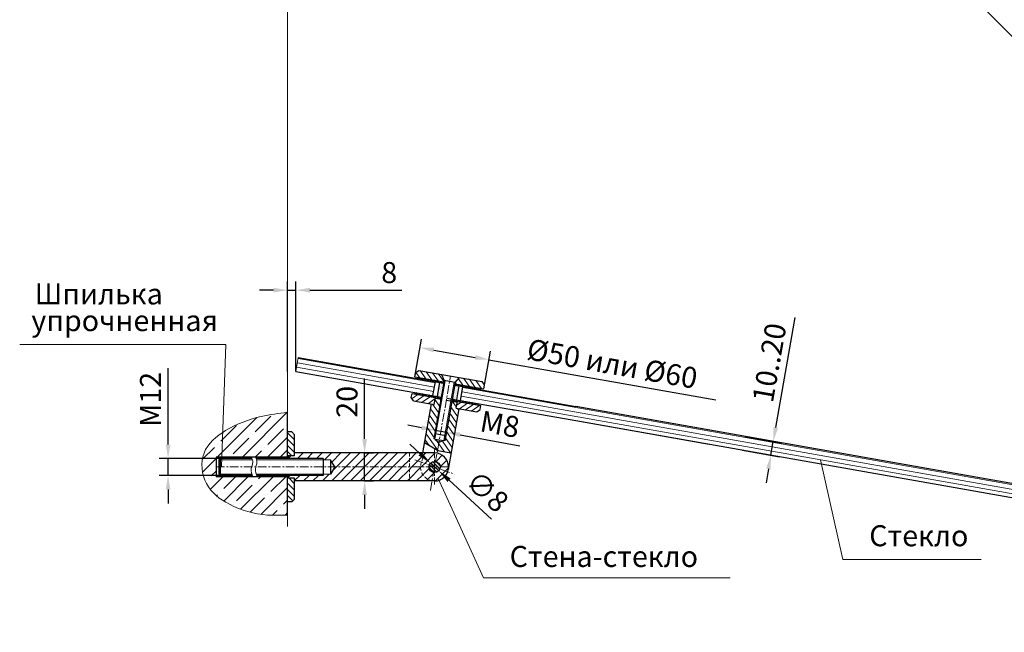
# Model space of a CAD drawing. Units: millimetres. Extents: x 125077 to 174163, y -95911 to -82047.
# Drawn here: x 127309 to 128013, y -86925 to -86488 of the extents above; entities that cross this region are included whole.
import ezdxf

# ---------------------------------------------------------------- set-up
doc = ezdxf.new("R2010")
doc.units = ezdxf.units.MM
doc.linetypes.add('CENTER', pattern=[2, 1.25, -0.25, 0.25, -0.25])
doc.linetypes.add('HIDDEN', pattern=[0.375, 0.25, -0.125])
doc.layers.get('0').update_dxf_attribs({"lineweight": 30})
for name, color, linetype, lineweight in [('1', 5, 'Continuous', 18), ('2', 1, 'CENTER', 15), ('3', 214, 'HIDDEN', 9), ('4', 150, 'Continuous', 30)]:
    doc.layers.add(name, color=color, linetype=linetype, lineweight=lineweight)
doc.styles.add('R0', font='simplex', dxfattribs={"oblique": 15})
doc.dimstyles.new('ISO-25', dxfattribs={"dimscale": 20, "dimtxt": 3, "dimasz": 2, "dimexe": 1.25, "dimexo": 0, "dimtad": 1, "dimdec": 0, "dimtxsty": 'R0', "dimcen": 2.5, "dimadec": 0, "dimazin": 0, "dimtfac": 1, "dimtdec": 0, "dimtmove": 0, "dimatfit": 3, "dimfxl": 1, "dimarcsym": 0})

# ---------------------------------------------------------------- blocks, each defined once
blk = doc.blocks.new('*D163')
at = {"layer": '1', "color": 0, "lineweight": -2, "ltscale": 150, "transparency": 16777216}
for p, q in [((128466.59, -86729.25), (128630.8, -86729.25)), ((128332.74, -86875.71), (128613.57, -86925.42))]:
    blk.add_line(p, q, dxfattribs=at)
blk.add_arc((127505.45, -86729.25), 1119.1, 350.47289, 359.48802, dxfattribs=at)
at = {"layer": '1', "color": 0, "ltscale": 150, "transparency": 16777216}
for points in [[(128622.84, -86739.25), (128626.18, -86739.26), (128624.55, -86729.25)], [(128610.76, -86914.76), (128607.48, -86914.2), (128607.42, -86924.33)]]:
    blk.add_solid(points, dxfattribs=at)
at = {"layer": 'Defpoints', "color": 0, "ltscale": 150, "transparency": 16777216}
for p in [(127508.33, -86729.25), (128466.59, -86729.25), (127704.01, -86764.4), (128616.93, -86859.68), (128332.74, -86875.71)]:
    blk.add_point(p, dxfattribs=at)
at = {"layer": '1', "color": 0, "ltscale": 150, "transparency": 16777216, "insert": (128609.68, -86826.24), "char_height": 15, "attachment_point": 5, "rotation": 84.98045, "style": 'R0'}
blk.add_mtext('5..20%%D', dxfattribs=at)
blk = doc.blocks.new('*D170')
at = {"layer": '1', "color": 0, "lineweight": -2, "ltscale": 150, "transparency": 16777216}
for p, q in [((127490.69, -86681.07), (127480.69, -86681.07)), ((127500.69, -86739.1), (127500.69, -86674.82)), ((127500.69, -86681.07), (127506.6, -86681.07)), ((127506.6, -86739.1), (127506.6, -86674.82)), ((127516.6, -86681.07), (127582.37, -86681.07))]:
    blk.add_line(p, q, dxfattribs=at)
at = {"layer": '1', "color": 0, "ltscale": 150, "transparency": 16777216}
for points in [[(127490.69, -86679.4), (127490.69, -86682.73), (127500.69, -86681.07)], [(127516.6, -86679.4), (127516.6, -86682.73), (127506.6, -86681.07)]]:
    blk.add_solid(points, dxfattribs=at)
at = {"layer": 'Defpoints', "color": 0, "ltscale": 150, "transparency": 16777216}
for p in [(127500.69, -86681.07), (127500.69, -86739.1), (127506.6, -86739.1)]:
    blk.add_point(p, dxfattribs=at)
at = {"layer": '1', "color": 0, "ltscale": 150, "transparency": 16777216, "insert": (127573.27, -86670.44), "char_height": 15, "attachment_point": 5, "style": 'R0'}
blk.add_mtext('8', dxfattribs=at)
blk = doc.blocks.new('*D171')
at = {"layer": '1', "color": 0, "lineweight": -2, "ltscale": 150, "transparency": 16777216}
for p, q in [((127591.66, -86742.93), (127596.41, -86715.97)), ((127605.18, -86723.86), (127634.72, -86729.07)), ((127640.9, -86751.61), (127645.65, -86724.65)), ((127644.57, -86730.8), (127806.57, -86759.37))]:
    blk.add_line(p, q, dxfattribs=at)
at = {"layer": '1', "color": 0, "ltscale": 150, "transparency": 16777216}
for points in [[(127605.47, -86722.22), (127604.89, -86725.5), (127595.33, -86722.12)], [(127635.01, -86727.42), (127634.43, -86730.71), (127644.57, -86730.8)]]:
    blk.add_solid(points, dxfattribs=at)
at = {"layer": 'Defpoints', "color": 0, "ltscale": 150, "transparency": 16777216}
for p in [(127644.57, -86730.8), (127591.66, -86742.93), (127640.9, -86751.61)]:
    blk.add_point(p, dxfattribs=at)
at = {"layer": '1', "color": 0, "ltscale": 150, "transparency": 16777216, "insert": (127732.34, -86735.49), "char_height": 15, "attachment_point": 5, "rotation": 350, "style": 'R0'}
blk.add_mtext('%%C50 или %%C60', dxfattribs=at)
blk = doc.blocks.new('*D172')
at = {"layer": '1', "color": 0, "lineweight": -2, "ltscale": 150, "transparency": 16777216}
for p, q in [((127849.47, -86779.25), (127863.33, -86700.64)), ((127827.34, -86785.5), (127853.89, -86790.18)), ((127846, -86798.95), (127847.73, -86789.1)), ((127825.6, -86795.35), (127852.15, -86800.03)), ((127844.26, -86808.79), (127842.52, -86818.64))]:
    blk.add_line(p, q, dxfattribs=at)
at = {"layer": '1', "color": 0, "ltscale": 150, "transparency": 16777216}
for points in [[(127847.83, -86778.96), (127851.11, -86779.54), (127847.73, -86789.1)], [(127842.62, -86808.51), (127845.9, -86809.08), (127846, -86798.95)]]:
    blk.add_solid(points, dxfattribs=at)
at = {"layer": 'Defpoints', "color": 0, "ltscale": 150, "transparency": 16777216}
for p in [(127827.34, -86785.5), (127847.73, -86789.1), (127825.6, -86795.35)]:
    blk.add_point(p, dxfattribs=at)
at = {"layer": '1', "color": 0, "ltscale": 150, "transparency": 16777216, "insert": (127846.8, -86733.18), "char_height": 15, "attachment_point": 5, "rotation": 80, "style": 'R0'}
blk.add_mtext('10..20', dxfattribs=at)
blk = doc.blocks.new('*D173')
at = {"layer": '1', "color": 0, "lineweight": -2, "ltscale": 150, "transparency": 16777216}
for p, q in [((127595.36, -86797.89), (127587.99, -86791.14)), ((127602.74, -86804.64), (127608.64, -86810.05)), ((127646.34, -86844.57), (127616.01, -86816.8))]:
    blk.add_line(p, q, dxfattribs=at)
at = {"layer": '1', "color": 0, "ltscale": 150, "transparency": 16777216}
for points in [[(127596.49, -86796.66), (127594.24, -86799.12), (127602.74, -86804.64)], [(127617.14, -86815.57), (127614.89, -86818.03), (127608.64, -86810.05)]]:
    blk.add_solid(points, dxfattribs=at)
at = {"layer": 'Defpoints', "color": 0, "ltscale": 150, "transparency": 16777216}
for p in [(127602.74, -86804.64), (127608.64, -86810.05)]:
    blk.add_point(p, dxfattribs=at)
at = {"layer": '1', "color": 0, "ltscale": 150, "transparency": 16777216, "insert": (127642.04, -86826.23), "char_height": 15, "attachment_point": 5, "rotation": 317.51861, "style": 'R0'}
blk.add_mtext('∅8', dxfattribs=at)
blk = doc.blocks.new('*D174')
at = {"layer": '1', "color": 0, "lineweight": -2, "ltscale": 150, "transparency": 16777216}
for p, q in [((127596.4, -86779.33), (127586.56, -86777.53)), ((127606.57, -86779.31), (127605.11, -86787.28)), ((127606.23, -86781.14), (127614.1, -86782.58)), ((127614.44, -86780.75), (127612.98, -86788.72)), ((127623.94, -86784.38), (127666.5, -86792.17))]:
    blk.add_line(p, q, dxfattribs=at)
at = {"layer": '1', "color": 0, "ltscale": 150, "transparency": 16777216}
for points in [[(127596.7, -86777.69), (127596.1, -86780.97), (127606.23, -86781.14)], [(127624.24, -86782.74), (127623.64, -86786.02), (127614.1, -86782.58)]]:
    blk.add_solid(points, dxfattribs=at)
at = {"layer": 'Defpoints', "color": 0, "ltscale": 150, "transparency": 16777216}
for p in [(127606.57, -86779.31), (127614.1, -86782.58), (127614.44, -86780.75)]:
    blk.add_point(p, dxfattribs=at)
at = {"layer": '1', "color": 0, "ltscale": 150, "transparency": 16777216, "insert": (127652.05, -86778.73), "char_height": 15, "attachment_point": 5, "rotation": 349.62058, "style": 'R0'}
blk.add_mtext('М8', dxfattribs=at)
blk = doc.blocks.new('*D175')
at = {"layer": '1', "color": 0, "lineweight": -2, "ltscale": 150, "transparency": 16777216}
for p, q in [((127555.69, -86787.35), (127555.69, -86744.27)), ((127555.69, -86797.35), (127561.94, -86797.35)), ((127555.69, -86817.35), (127555.69, -86797.35)), ((127555.69, -86817.35), (127561.94, -86817.35)), ((127555.69, -86827.35), (127555.69, -86837.35))]:
    blk.add_line(p, q, dxfattribs=at)
at = {"layer": '1', "color": 0, "ltscale": 150, "transparency": 16777216}
for points in [[(127554.02, -86787.35), (127557.35, -86787.35), (127555.69, -86797.35)], [(127554.02, -86827.35), (127557.35, -86827.35), (127555.69, -86817.35)]]:
    blk.add_solid(points, dxfattribs=at)
at = {"layer": 'Defpoints', "color": 0, "ltscale": 150, "transparency": 16777216}
for p in [(127555.69, -86797.35), (127555.69, -86797.35), (127555.69, -86817.35)]:
    blk.add_point(p, dxfattribs=at)
at = {"layer": '1', "color": 0, "ltscale": 150, "transparency": 16777216, "insert": (127545.06, -86760.81), "char_height": 15, "attachment_point": 5, "rotation": 90, "style": 'R0'}
blk.add_mtext('20', dxfattribs=at)
blk = doc.blocks.new('*D177')
at = {"layer": '1', "color": 0, "lineweight": -2, "ltscale": 150, "transparency": 16777216}
for p, q in [((127415.27, -86791.35), (127415.27, -86736.84)), ((127452.52, -86801.35), (127409.02, -86801.35)), ((127415.27, -86813.35), (127415.27, -86801.35)), ((127452.52, -86813.35), (127409.02, -86813.35)), ((127415.27, -86823.35), (127415.27, -86833.35))]:
    blk.add_line(p, q, dxfattribs=at)
at = {"layer": '1', "color": 0, "ltscale": 150, "transparency": 16777216}
for points in [[(127413.6, -86791.35), (127416.93, -86791.35), (127415.27, -86801.35)], [(127413.6, -86823.35), (127416.93, -86823.35), (127415.27, -86813.35)]]:
    blk.add_solid(points, dxfattribs=at)
at = {"layer": 'Defpoints', "color": 0, "ltscale": 150, "transparency": 16777216}
for p in [(127415.27, -86801.35), (127452.52, -86801.35), (127452.52, -86813.35)]:
    blk.add_point(p, dxfattribs=at)
at = {"layer": '1', "color": 0, "ltscale": 150, "transparency": 16777216, "insert": (127404.64, -86759.09), "char_height": 15, "attachment_point": 5, "rotation": 90, "style": 'R0'}
blk.add_mtext('М12', dxfattribs=at)

msp = doc.modelspace()

# ---------------------------------------------------------------- linework, layer by layer
for p, q in [((128241.083, -86721.793), (127620.46, -86103.332)), ((127591.66, -86742.931), (127592.181, -86739.976)), ((127591.66, -86742.931), (127612.341, -86746.577)), ((127592.181, -86739.976), (127594.498, -86738.354)), ((127593.456, -86744.263), (127593.629, -86743.278)), ((127594.498, -86738.354), (127639.799, -86746.342)), ((127610.747, -86741.219), (127612.514, -86745.592)), ((127620.393, -86746.982), (127623.549, -86743.477)), ((127612.514, -86745.592), (127605.829, -86783.508)), ((127609.213, -86747.041), (127607.476, -86756.889)), ((127620.393, -86746.982), (127612.514, -86745.592)), ((127620.393, -86746.982), (127613.707, -86784.897)), ((127620.219, -86747.966), (127640.9, -86751.613)), ((127623, -86749.472), (127621.263, -86759.32)), ((127638.757, -86752.251), (127638.931, -86751.266)), ((127641.421, -86748.659), (127639.799, -86746.342)), ((127640.9, -86751.613), (127641.421, -86748.659)), ((127589.055, -86757.703), (127589.576, -86754.748)), ((127590.677, -86760.02), (127589.055, -86757.703)), ((127589.576, -86754.748), (127610.257, -86758.395)), ((127591.546, -86755.096), (127591.719, -86754.111)), ((127605.449, -86762.624), (127606.318, -86757.7)), ((127606.231, -86758.193), (127610.857, -86759.008)), ((127590.677, -86760.02), (127605.449, -86762.624)), ((127597.296, -86797.345), (127603.48, -86762.277)), ((127614.109, -86759.582), (127621.988, -86760.971)), ((127615.536, -86809.082), (127623.176, -86765.75)), ((127618.135, -86759.784), (127638.816, -86763.431)), ((127621.206, -86765.403), (127622.075, -86760.479)), ((127621.206, -86765.403), (127635.979, -86768.008)), ((127636.847, -86763.083), (127637.02, -86762.099)), ((127638.295, -86766.385), (127638.816, -86763.431)), ((127500.687, -86801.345), (127500.687, -86768.287)), ((127635.979, -86768.008), (127638.295, -86766.385)), ((127503.687, -86782.345), (127500.687, -86782.345)), ((127505.687, -86784.345), (127503.687, -86782.345)), ((127505.687, -86799.345), (127505.687, -86784.345)), ((127605.829, -86783.508), (127613.707, -86784.897)), ((127607.771, -86795.527), (127598.555, -86790.207)), ((127605.855, -86787.371), (127608.775, -86789.832)), ((127605.855, -86787.371), (127612.361, -86788.518)), ((127612.361, -86788.518), (127608.775, -86789.832)), ((127500.687, -86800.345), (127449.517, -86800.345)), ((127449.517, -86800.345), (127449.517, -86814.345)), ((127505.687, -86799.345), (127500.687, -86799.345)), ((127501.187, -86799.345), (127501.187, -86801.345)), ((127605.687, -86797.345), (127505.687, -86797.345)), ((127607.771, -86795.527), (127617.619, -86797.264)), ((127451.517, -86802.345), (127452.517, -86801.345)), ((127451.517, -86802.345), (127451.517, -86812.345)), ((127475.258, -86801.345), (127452.517, -86801.345)), ((127452.517, -86801.345), (127452.517, -86813.345)), ((127526.187, -86801.345), (127478.24, -86801.345)), ((127526.187, -86801.345), (127526.187, -86813.345)), ((127534.332, -86807.345), (127531.387, -86802.245)), ((127531.387, -86802.245), (127531.387, -86812.445)), ((127534.332, -86807.345), (127531.387, -86812.445)), ((127500.687, -86814.345), (127449.517, -86814.345)), ((127451.517, -86812.345), (127452.517, -86813.345)), ((127475.635, -86813.345), (127452.517, -86813.345)), ((127526.187, -86813.345), (127478.618, -86813.345)), ((127500.687, -86841.671), (127500.687, -86813.345)), ((127501.187, -86813.345), (127501.187, -86815.345)), ((127505.687, -86815.345), (127500.687, -86815.345)), ((127505.687, -86830.345), (127505.687, -86815.345)), ((127605.687, -86817.345), (127505.687, -86817.345)), ((127503.687, -86832.345), (127500.687, -86832.345)), ((127505.687, -86830.345), (127503.687, -86832.345))]:
    msp.add_line(p, q)
msp.add_circle((127605.685, -86807.345), 4)
msp.add_arc((127605.687, -86807.345), 10, 270, 90)
at = {"layer": '1'}
for p, q in [((127500.687, -86058.937), (127500.687, -86801.345)), ((127500.687, -86739.101), (127500.687, -86708.988)), ((127506.596, -86739.101), (127508.333, -86729.253)), ((127606.148, -86747.148), (127508.222, -86729.881)), ((127605.045, -86753.401), (127507.119, -86736.134)), ((127605.596, -86750.275), (127507.671, -86733.008)), ((127613.201, -86745.713), (127605.855, -86787.371)), ((127619.706, -86746.861), (127612.361, -86788.518)), ((127704.012, -86764.404), (127625.844, -86750.621)), ((127703.884, -86770.829), (127624.741, -86756.874)), ((127703.102, -86767.467), (127625.292, -86753.748)), ((128332.74, -86875.708), (127704.012, -86764.404)), ((127607.889, -86771.826), (127607.001, -86776.861)), ((128332.189, -86878.835), (127703.102, -86767.467)), ((128331.637, -86881.962), (127703.884, -86770.829)), ((127615.767, -86773.215), (127614.879, -86778.25)), ((127605.942, -86786.878), (127605.829, -86783.508)), ((127613.707, -86784.897), (127612.448, -86788.026)), ((127555.687, -86797.345), (127548.051, -86797.345)), ((127475.565, -86802.245), (127452.517, -86802.245)), ((127531.387, -86802.245), (127478.547, -86802.245)), ((127475.287, -86812.445), (127452.517, -86812.445)), ((127531.387, -86812.445), (127478.27, -86812.445)), ((127555.687, -86817.345), (127548.051, -86817.345)), ((127500.687, -86832.345), (127500.687, -86849.969))]:
    msp.add_line(p, q, dxfattribs=at)
at = {"layer": '1', "ltscale": 150}
for p, q in [((127309.248, -86719.867), (127456.54, -86719.867)), ((127456.54, -86719.867), (127453.556, -86807.345)), ((127897.463, -86873.543), (127881.448, -86802.264)), ((127640.632, -86886.533), (127608.156, -86815.516)), ((127996.181, -86873.543), (127897.463, -86873.543)), ((127816.912, -86886.533), (127640.632, -86886.533))]:
    msp.add_line(p, q, dxfattribs=at)
at = {"layer": '1', "linetype": 'Continuous'}
for p, q in [((127594.937, -86743.508), (127592.37, -86739.843)), ((127593.657, -86744.298), (127594.816, -86743.487)), ((127595.436, -86744.612), (127594.624, -86743.453)), ((127599.358, -86744.288), (127595.303, -86738.496)), ((127595.868, -86744.688), (127597.027, -86743.877)), ((127597.647, -86745.002), (127596.835, -86743.843)), ((127598.079, -86745.078), (127599.238, -86744.267)), ((127599.857, -86745.392), (127599.046, -86744.233)), ((127603.78, -86745.068), (127599.725, -86739.276)), ((127600.29, -86745.468), (127601.449, -86744.657)), ((127602.068, -86745.781), (127601.257, -86744.623)), ((127608.202, -86745.848), (127604.146, -86740.055)), ((127612.391, -86746.294), (127608.568, -86740.835)), ((127625.89, -86748.966), (127622.704, -86744.416)), ((127630.312, -86749.746), (127626.256, -86743.954)), ((127634.734, -86750.526), (127630.678, -86744.733)), ((127602.501, -86745.858), (127603.66, -86745.047)), ((127604.279, -86746.171), (127603.468, -86745.013)), ((127604.712, -86746.248), (127605.871, -86745.436)), ((127606.49, -86746.561), (127605.679, -86745.403)), ((127606.923, -86746.637), (127608.082, -86745.826)), ((127608.701, -86746.951), (127607.89, -86745.793)), ((127608.517, -86751.553), (127608.517, -86751.553)), ((127608.77, -86750.703), (127608.77, -86750.703)), ((127609.023, -86749.852), (127609.023, -86749.852)), ((127609.134, -86747.027), (127610.293, -86746.216)), ((127609.276, -86749.002), (127609.276, -86749.002)), ((127609.298, -86751.416), (127609.298, -86751.416)), ((127609.529, -86748.151), (127609.529, -86748.151)), ((127609.552, -86750.565), (127609.552, -86750.565)), ((127609.782, -86747.3), (127609.782, -86747.3)), ((127609.805, -86749.714), (127609.805, -86749.714)), ((127610.058, -86748.864), (127610.058, -86748.864)), ((127610.08, -86751.278), (127610.08, -86751.278)), ((127610.912, -86747.341), (127610.101, -86746.182)), ((127610.311, -86748.013), (127610.311, -86748.013)), ((127610.333, -86750.427), (127610.333, -86750.427)), ((127610.586, -86749.577), (127610.586, -86749.577)), ((127610.609, -86751.991), (127610.609, -86751.991)), ((127610.839, -86748.726), (127610.839, -86748.726)), ((127610.862, -86751.14), (127610.862, -86751.14)), ((127611.092, -86747.875), (127611.092, -86747.875)), ((127611.115, -86750.289), (127611.115, -86750.289)), ((127611.345, -86747.417), (127612.312, -86746.74)), ((127611.368, -86749.439), (127611.368, -86749.439)), ((127611.391, -86751.853), (127611.391, -86751.853)), ((127611.621, -86748.588), (127611.621, -86748.588)), ((127611.874, -86747.737), (127611.874, -86747.737)), ((127612.336, -86746.606), (127612.312, -86746.572)), ((127619.736, -86751.187), (127619.736, -86751.187)), ((127619.989, -86750.337), (127619.989, -86750.337)), ((127620.189, -86748.977), (127621.347, -86748.165)), ((127620.242, -86749.486), (127620.242, -86749.486)), ((127620.265, -86751.9), (127620.265, -86751.9)), ((127620.518, -86751.049), (127620.518, -86751.049)), ((127621.468, -86748.187), (127620.523, -86746.837)), ((127620.771, -86750.199), (127620.771, -86750.199)), ((127621.024, -86749.348), (127621.024, -86749.348)), ((127621.047, -86751.762), (127621.047, -86751.762)), ((127621.967, -86749.29), (127621.156, -86748.132)), ((127621.3, -86750.911), (127621.3, -86750.911)), ((127621.553, -86750.061), (127621.553, -86750.061)), ((127621.828, -86751.624), (127621.828, -86751.624)), ((127622.081, -86750.774), (127622.081, -86750.774)), ((127622.334, -86749.923), (127622.334, -86749.923)), ((127622.4, -86749.366), (127623.558, -86748.555)), ((127622.61, -86751.486), (127622.61, -86751.486)), ((127624.178, -86749.68), (127623.367, -86748.521)), ((127624.611, -86749.756), (127625.769, -86748.945)), ((127626.389, -86750.07), (127625.578, -86748.911)), ((127626.822, -86750.146), (127627.98, -86749.335)), ((127628.6, -86750.46), (127627.789, -86749.301)), ((127629.033, -86750.536), (127630.191, -86749.725)), ((127630.811, -86750.849), (127630, -86749.691)), ((127631.244, -86750.926), (127632.402, -86750.115)), ((127633.022, -86751.239), (127632.211, -86750.081)), ((127633.455, -86751.316), (127634.613, -86750.504)), ((127635.233, -86751.629), (127634.422, -86750.471)), ((127639.156, -86751.305), (127635.1, -86745.513)), ((127635.666, -86751.706), (127636.824, -86750.894)), ((127637.444, -86752.019), (127636.633, -86750.861)), ((127637.877, -86752.095), (127638.912, -86751.37)), ((127638.915, -86751.353), (127638.844, -86751.25)), ((127641.372, -86748.936), (127639.522, -86746.293)), ((127589.591, -86758.469), (127593.833, -86755.499)), ((127591.969, -86755.17), (127593.128, -86754.359)), ((127592.462, -86760.334), (127598.254, -86756.279)), ((127593.304, -86755.406), (127592.492, -86754.247)), ((127594.18, -86755.56), (127595.339, -86754.749)), ((127595.514, -86755.795), (127594.703, -86754.637)), ((127596.391, -86755.95), (127597.55, -86755.139)), ((127596.884, -86761.114), (127602.676, -86757.058)), ((127597.681, -86756.122), (127596.914, -86755.027)), ((127597.725, -86756.185), (127597.681, -86756.122)), ((127598.602, -86756.34), (127599.661, -86755.598)), ((127599.316, -86755.689), (127599.125, -86755.417)), ((127599.936, -86756.575), (127599.316, -86755.689)), ((127599.661, -86755.598), (127599.761, -86755.529)), ((127600.813, -86756.73), (127601.971, -86755.919)), ((127601.306, -86761.894), (127606.18, -86758.481)), ((127602.147, -86756.965), (127601.336, -86755.807)), ((127603.024, -86757.12), (127604.182, -86756.308)), ((127604.358, -86757.355), (127603.547, -86756.196)), ((127605.235, -86757.509), (127606.393, -86756.698)), ((127606.569, -86757.745), (127605.758, -86756.586)), ((127607.446, -86757.899), (127608.604, -86757.088)), ((127607.78, -86756.519), (127607.78, -86756.519)), ((127608.78, -86758.135), (127607.969, -86756.976)), ((127608.033, -86755.669), (127608.033, -86755.669)), ((127608.286, -86754.818), (127608.286, -86754.818)), ((127608.539, -86753.967), (127608.539, -86753.967)), ((127608.562, -86756.381), (127608.562, -86756.381)), ((127608.792, -86753.117), (127608.792, -86753.117)), ((127608.815, -86755.531), (127608.815, -86755.531)), ((127609.045, -86752.266), (127609.045, -86752.266)), ((127609.068, -86754.68), (127609.068, -86754.68)), ((127609.091, -86757.094), (127609.091, -86757.094)), ((127609.321, -86753.83), (127609.321, -86753.83)), ((127609.344, -86756.244), (127609.344, -86756.244)), ((127610.052, -86759.56), (127609.498, -86758.769)), ((127609.574, -86752.979), (127609.574, -86752.979)), ((127609.597, -86755.393), (127609.597, -86755.393)), ((127609.657, -86758.289), (127610.363, -86757.795)), ((127609.827, -86752.128), (127609.827, -86752.128)), ((127609.85, -86754.542), (127609.85, -86754.542)), ((127609.872, -86756.956), (127609.872, -86756.956)), ((127610.103, -86753.692), (127610.103, -86753.692)), ((127610.125, -86756.106), (127610.125, -86756.106)), ((127610.386, -86757.661), (127610.18, -86757.366)), ((127610.356, -86752.841), (127610.356, -86752.841)), ((127610.379, -86755.255), (127610.379, -86755.255)), ((127610.632, -86754.405), (127610.632, -86754.405)), ((127610.885, -86753.554), (127610.885, -86753.554)), ((127611.138, -86752.703), (127611.138, -86752.703)), ((127618.494, -86757.854), (127618.494, -86757.854)), ((127618.501, -86759.849), (127619.659, -86759.037)), ((127618.747, -86757.004), (127618.747, -86757.004)), ((127619, -86756.153), (127619, -86756.153)), ((127619.022, -86758.567), (127619.022, -86758.567)), ((127619.835, -86760.084), (127619.024, -86758.925)), ((127619.253, -86755.302), (127619.253, -86755.302)), ((127619.275, -86757.716), (127619.275, -86757.716)), ((127619.506, -86754.452), (127619.506, -86754.452)), ((127619.528, -86756.866), (127619.528, -86756.866)), ((127619.759, -86753.601), (127619.759, -86753.601)), ((127619.781, -86756.015), (127619.781, -86756.015)), ((127619.804, -86758.429), (127619.804, -86758.429)), ((127620.012, -86752.751), (127620.012, -86752.751)), ((127620.034, -86755.165), (127620.034, -86755.165)), ((127620.057, -86757.579), (127620.057, -86757.579)), ((127620.287, -86754.314), (127620.287, -86754.314)), ((127620.31, -86756.728), (127620.31, -86756.728)), ((127620.54, -86753.463), (127620.54, -86753.463)), ((127620.563, -86755.877), (127620.563, -86755.877)), ((127620.586, -86758.291), (127620.586, -86758.291)), ((127620.794, -86752.613), (127620.794, -86752.613)), ((127620.816, -86755.027), (127620.816, -86755.027)), ((127620.839, -86757.441), (127620.839, -86757.441)), ((127621.069, -86754.176), (127621.069, -86754.176)), ((127621.092, -86756.59), (127621.092, -86756.59)), ((127621.114, -86759.004), (127621.114, -86759.004)), ((127621.322, -86753.325), (127621.322, -86753.325)), ((127621.345, -86755.739), (127621.345, -86755.739)), ((127621.367, -86758.153), (127621.367, -86758.153)), ((127621.575, -86752.475), (127621.575, -86752.475)), ((127621.598, -86754.889), (127621.598, -86754.889)), ((127621.851, -86754.038), (127621.851, -86754.038)), ((127622.104, -86753.188), (127622.104, -86753.188)), ((127622.357, -86752.337), (127622.357, -86752.337)), ((127607.713, -86772.825), (127602.846, -86765.875)), ((127608.492, -86768.403), (127604.304, -86762.422)), ((127609.272, -86763.981), (127606.027, -86759.348)), ((127622.188, -86771.356), (127617.321, -86764.405)), ((127621.345, -86764.617), (127618.342, -86760.328)), ((127620.333, -86759.142), (127620.333, -86759.142)), ((127620.712, -86760.238), (127621.87, -86759.427)), ((127622.046, -86760.474), (127621.235, -86759.315)), ((127621.597, -86763.19), (127624.786, -86760.957)), ((127622.967, -86766.934), (127621.992, -86765.541)), ((127622.923, -86760.628), (127624.081, -86759.817)), ((127623.416, -86765.792), (127629.208, -86761.737)), ((127624.257, -86760.864), (127623.446, -86759.705)), ((127625.134, -86761.018), (127626.292, -86760.207)), ((127626.468, -86761.253), (127625.657, -86760.095)), ((127627.345, -86761.408), (127628.503, -86760.597)), ((127627.838, -86766.572), (127633.63, -86762.516)), ((127628.679, -86761.643), (127627.868, -86760.485)), ((127629.555, -86761.798), (127630.714, -86760.987)), ((127630.89, -86762.033), (127630.079, -86760.875)), ((127631.766, -86762.188), (127632.925, -86761.377)), ((127632.259, -86767.352), (127638.052, -86763.296)), ((127633.101, -86762.423), (127632.29, -86761.264)), ((127633.977, -86762.578), (127635.136, -86761.766)), ((127635.312, -86762.813), (127634.501, -86761.654)), ((127636.188, -86762.967), (127636.963, -86762.425)), ((127636.966, -86762.408), (127636.711, -86762.044)), ((127450.457, -86800.345), (127478.755, -86772.048)), ((127468.418, -86800.345), (127500.445, -86768.318)), ((127477.55, -86782.232), (127488.776, -86771.007)), ((127606.933, -86777.247), (127602.066, -86770.296)), ((127621.408, -86775.778), (127616.541, -86768.827)), ((127452.855, -86788.968), (127464.08, -86777.742)), ((127486.53, -86791.213), (127497.756, -86779.987)), ((127500.001, -86777.742), (127500.001, -86777.742)), ((127605.939, -86786.898), (127600.506, -86779.14)), ((127606.153, -86781.669), (127601.286, -86774.718)), ((127619.848, -86784.622), (127614.981, -86777.671)), ((127620.628, -86780.2), (127615.761, -86773.249)), ((127461.835, -86797.948), (127473.06, -86786.723)), ((127475.305, -86784.477), (127475.305, -86784.477)), ((127486.378, -86800.345), (127500.687, -86786.036)), ((127505.687, -86787.919), (127500.687, -86782.919)), ((127607.838, -86795.147), (127599.727, -86783.562)), ((127618.289, -86793.466), (127613.19, -86786.183)), ((127619.069, -86789.044), (127614.202, -86782.093)), ((127439.73, -86802.092), (127448.364, -86793.458)), ((127450.609, -86791.213), (127450.609, -86791.213)), ((127484.285, -86793.458), (127484.285, -86793.458)), ((127505.687, -86792.409), (127500.687, -86787.409)), ((127505.687, -86796.899), (127500.687, -86791.899)), ((127601.825, -86792.094), (127598.947, -86787.984)), ((127608.618, -86790.725), (127606.866, -86788.223)), ((127612.574, -86796.374), (127608.618, -86790.725)), ((127616.996, -86797.154), (127611.237, -86788.93)), ((127459.59, -86800.193), (127459.59, -86800.193)), ((127477.398, -86800.345), (127482.04, -86795.703)), ((127495.511, -86800.193), (127500.687, -86795.016)), ((127503.643, -86799.345), (127500.687, -86796.389)), ((127501.187, -86801.251), (127503.094, -86799.345)), ((127507.829, -86801.345), (127511.829, -86797.345)), ((127514.564, -86801.345), (127518.564, -86797.345)), ((127521.299, -86801.345), (127525.299, -86797.345)), ((127527.134, -86802.245), (127532.034, -86797.345)), ((127532.296, -86803.819), (127538.77, -86797.345)), ((127535.505, -86807.345), (127545.505, -86797.345)), ((127548.975, -86807.345), (127558.975, -86797.345)), ((127555.71, -86807.345), (127565.71, -86797.345)), ((127562.446, -86807.345), (127572.446, -86797.345)), ((127569.181, -86807.345), (127579.181, -86797.345)), ((127575.916, -86807.345), (127585.916, -86797.345)), ((127587.687, -86802.309), (127592.651, -86797.345)), ((127589.386, -86807.345), (127598.284, -86798.447)), ((127598.284, -86798.447), (127599.386, -86797.345)), ((127598.674, -86804.793), (127605.687, -86797.779)), ((127605.687, -86797.779), (127606.113, -86797.354)), ((127607.307, -86802.895), (127611.2, -86799.002)), ((127608.152, -86795.595), (127607.838, -86795.147)), ((127439.839, -86810.963), (127449.517, -86801.286)), ((127532.24, -86817.345), (127542.24, -86807.345)), ((127532.73, -86810.12), (127535.505, -86807.345)), ((127545.71, -86817.345), (127555.71, -86807.345)), ((127552.446, -86817.345), (127562.446, -86807.345)), ((127559.181, -86817.345), (127569.181, -86807.345)), ((127565.916, -86817.345), (127575.916, -86807.345)), ((127572.651, -86817.345), (127582.651, -86807.345)), ((127582.651, -86807.345), (127587.687, -86802.309)), ((127587.687, -86809.044), (127589.386, -86807.345)), ((127587.687, -86815.779), (127595.696, -86807.77)), ((127595.696, -86807.77), (127596.122, -86807.345)), ((127596.122, -86807.345), (127598.674, -86804.793)), ((127604.556, -86810.455), (127601.692, -86807.592)), ((127602.548, -86806.203), (127602.041, -86805.695)), ((127603.691, -86807.345), (127602.548, -86806.203)), ((127605.687, -86807.097), (127602.985, -86804.394)), ((127605.155, -86808.809), (127603.691, -86807.345)), ((127605.687, -86804.852), (127604.395, -86803.559)), ((127606.353, -86805.517), (127605.687, -86804.852)), ((127605.754, -86807.163), (127605.687, -86807.097)), ((127606.078, -86807.487), (127605.754, -86807.163)), ((127608.636, -86810.045), (127606.078, -86807.487)), ((127609.471, -86808.635), (127606.353, -86805.517)), ((127606.952, -86803.871), (127606.513, -86803.432)), ((127606.72, -86803.482), (127607.307, -86802.895)), ((127609.598, -86806.517), (127606.952, -86803.871)), ((127609.684, -86807.253), (127614.436, -86802.501)), ((127613.488, -86810.184), (127615.666, -86808.007)), ((127445.384, -86823.379), (127454.418, -86814.345)), ((127446.119, -86813.663), (127449.517, -86810.266)), ((127455.048, -86831.675), (127472.378, -86814.345)), ((127455.1, -86822.644), (127463.398, -86814.345)), ((127467.131, -86837.553), (127490.339, -86814.345)), ((127479.795, -86815.908), (127481.359, -86814.345)), ((127488.776, -86824.889), (127499.319, -86814.345)), ((127501.187, -86814.722), (127502.564, -86813.345)), ((127505.687, -86816.957), (127509.299, -86813.345)), ((127512.034, -86817.345), (127516.034, -86813.345)), ((127518.77, -86817.345), (127522.77, -86813.345)), ((127525.505, -86817.345), (127530.405, -86812.445)), ((127579.386, -86817.345), (127587.687, -86809.044)), ((127592.857, -86817.345), (127597.344, -86812.858)), ((127597.344, -86812.858), (127601.821, -86808.381)), ((127600.843, -86816.094), (127603.453, -86813.484)), ((127603.453, -86813.484), (127605.593, -86811.344)), ((127605.438, -86811.338), (127604.556, -86810.455)), ((127605.687, -86809.342), (127605.155, -86808.809)), ((127607.335, -86810.989), (127605.687, -86809.342)), ((127606.349, -86817.323), (127613.488, -86810.184)), ((127443.874, -86815.908), (127443.874, -86815.908)), ((127464.08, -86831.624), (127475.305, -86820.399)), ((127477.55, -86818.153), (127477.55, -86818.153)), ((127481.472, -86841.172), (127500.687, -86821.957)), ((127505.687, -86823.84), (127500.687, -86818.84)), ((127505.687, -86819.35), (127501.683, -86815.345)), ((127586.122, -86817.345), (127587.687, -86815.779)), ((127599.592, -86817.345), (127600.843, -86816.094)), ((127449.835, -86827.908), (127450.609, -86827.134)), ((127452.855, -86824.889), (127452.855, -86824.889)), ((127473.974, -86839.69), (127484.285, -86829.379)), ((127486.53, -86827.134), (127486.53, -86827.134)), ((127505.687, -86828.33), (127500.687, -86823.33)), ((127504.45, -86831.583), (127500.687, -86827.82)), ((127461.835, -86833.869), (127461.835, -86833.869)), ((127495.511, -86836.114), (127495.511, -86836.114)), ((127497.756, -86833.869), (127500.687, -86830.937)), ((127500.722, -86832.345), (127500.687, -86832.31)), ((127489.788, -86841.836), (127493.266, -86838.359)), ((127498.872, -86841.733), (127500.687, -86839.918))]:
    msp.add_line(p, q, dxfattribs=at)
at = {"layer": '1', "linetype": 'Continuous', "ltscale": 4}
for p, q in [((127542.24, -86807.345), (127552.24, -86797.345)), ((127538.975, -86817.345), (127548.975, -86807.345))]:
    msp.add_line(p, q, dxfattribs=at)
at = {"layer": '1'}
for points in [[(127500.687, -86768.287), (127481.853, -86771.303), (127456.378, -86781.355), (127440.959, -86797.439), (127442.635, -86819.22), (127459.059, -86833.964), (127486.21, -86841.671), (127500.687, -86841.671)], [(127474.856, -86800.345), (127475.825, -86804.01), (127474.685, -86808.57), (127476.053, -86814.345)], [(127477.838, -86800.345), (127478.808, -86804.01), (127477.667, -86808.57), (127479.036, -86814.345)]]:
    msp.add_spline(points, degree=3, dxfattribs=at)
at = {"layer": '2', "ltscale": 5}
for p, q in [((127602.735, -86824.087), (127617.148, -86742.348)), ((127605.687, -86794.845), (127605.687, -86819.845)), ((127615.687, -86807.345), (127449.517, -86807.345)), ((127591.592, -86802.215), (127619.783, -86812.475))]:
    msp.add_line(p, q, dxfattribs=at)
at = {"layer": '3', "ltscale": 10}
for p, q in [((127587.687, -86797.345), (127587.687, -86817.345)), ((127598.685, -86797.345), (127596.291, -86803.925))]:
    msp.add_line(p, q, dxfattribs=at)
msp.add_arc((127605.687, -86807.345), 10, 160, 340, dxfattribs=at)
at = {"layer": '4'}
for p, q in [((127508.333, -86729.253), (127612.167, -86747.562)), ((127506.596, -86739.101), (127610.431, -86757.41)), ((127604.522, -86756.368), (127606.258, -86746.52)), ((127620.046, -86748.951), (127706.695, -86764.23)), ((127624.218, -86759.841), (127625.954, -86749.993)), ((127614.37, -86758.105), (127663.61, -86766.787)), ((128493.141, -86902.901), (127706.695, -86764.23)), ((127803.722, -86781.338), (127706.695, -86764.23)), ((127702.676, -86773.675), (127660.212, -86766.188)), ((128491.404, -86912.75), (127702.676, -86773.675)), ((127801.986, -86791.186), (127702.676, -86773.675))]:
    msp.add_line(p, q, dxfattribs=at)

# ---------------------------------------------------------------- texts
at = {"layer": '1', "ltscale": 150, "char_height": 15, "attachment_point": 5, "style": 'R0'}
for s, insert in [('Шпилька', (127365.734, -86685.686)), ('упрочненная', (127384.239, -86704.765)), ('Стекло', (127951.689, -86858.405)), ('Стена-стекло', (127726.652, -86873.204))]:
    msp.add_mtext(s, dxfattribs=dict(at, insert=insert))

# ---------------------------------------------------------------- dimensions: what is measured, and where the dimension line sits
at = {"layer": '1', "ltscale": 150}
dim = msp.add_linear_dim(base=(127500.687, -86681.068), p1=(127506.596, -86739.101), p2=(127500.687, -86739.101), text='8', dimstyle='ISO-25', override={"dimscale": 5}, dxfattribs=at)
dim.commit()
dim.dimension.update_dxf_attribs({"geometry": '*D170', "text_midpoint": (127573.267, -86681.068), "dimtype": 160})
for p1, p2, distance, text, picture, middle in [((127591.66, -86742.931), (127640.9, -86751.613), 21.132, '%%C50 или %%C60', '*D171', (127732.341, -86735.49)), ((127825.605, -86795.351), (127827.341, -86785.503), -20.706, '10..20', '*D172', (127846.804, -86733.177)), ((127606.57, -86779.305), (127614.439, -86780.746), -1.861, 'М<>', '*D174', (127652.052, -86778.726))]:
    dim = msp.add_aligned_dim(p1=p1, p2=p2, distance=distance, text=text, dimstyle='ISO-25', override={"dimscale": 5}, dxfattribs=at)
    dim.commit()
    dim.dimension.update_dxf_attribs({"geometry": picture, "text_midpoint": middle})
dim = msp.add_angular_dim_2l(base=(128616.928, -86859.678), line1=((128332.74, -86875.708), (127704.012, -86764.404)), line2=((127508.333, -86729.253), (128466.588, -86729.253)), text='5..20%%D', dimstyle='ISO-25', override={"dimscale": 5}, dxfattribs=at)
dim.commit()
dim.dimension.update_dxf_attribs({"geometry": '*D163', "text_midpoint": (128609.678, -86826.24)})
dim = msp.add_linear_dim(base=(127415.267, -86801.345), p1=(127452.517, -86813.345), p2=(127452.517, -86801.345), angle=90, text='М<>', dimstyle='ISO-25', override={"dimscale": 5}, dxfattribs=at)
dim.commit()
dim.dimension.update_dxf_attribs({"geometry": '*D177', "text_midpoint": (127404.642, -86759.093)})
dim = msp.add_linear_dim(base=(127555.687, -86797.345), p1=(127555.687, -86817.345), p2=(127555.687, -86797.345), angle=90, dimstyle='ISO-25', override={"dimscale": 5}, dxfattribs=at)
dim.commit()
dim.dimension.update_dxf_attribs({"geometry": '*D175', "text_midpoint": (127545.062, -86760.808)})
dim = msp.add_diameter_dim_2p(p1=(127602.737, -86804.644), p2=(127608.637, -86810.047), dimstyle='ISO-25', override={"dimscale": 5}, dxfattribs=at)
dim.commit()
dim.dimension.update_dxf_attribs({"geometry": '*D173', "text_midpoint": (127642.04, -86826.227)})

doc.saveas('drawing.dxf')
